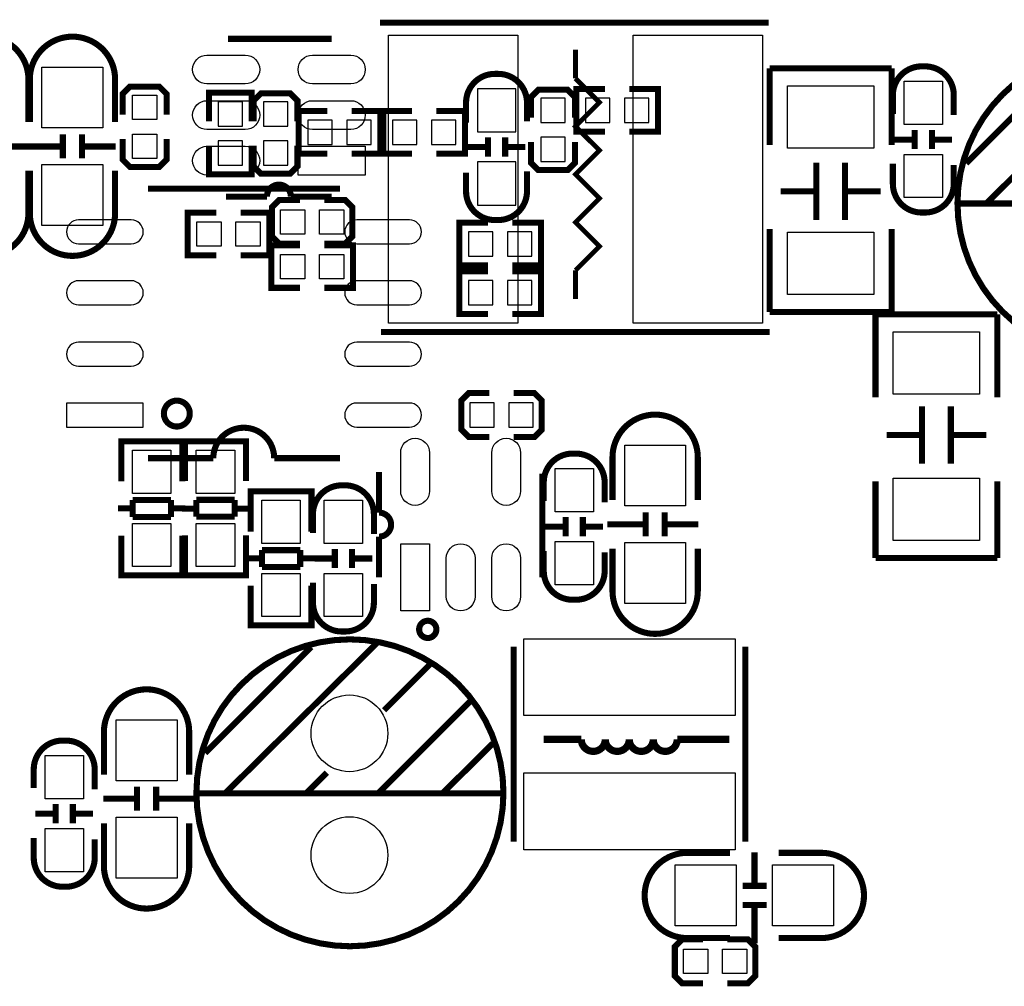
# Model space of a CAD drawing. Extents: x -27 to 230, y -12 to 178.
# Drawn here: x 33 to 54, y 28 to 48 of the extents above; entities that cross this region are included whole.
import ezdxf

# ---------------------------------------------------------------- set-up
doc = ezdxf.new("R2010")
doc.units = 0
for name, color, linetype in [('BOT', 6, 'CONTINUOUS'), ('SIL_BOT', 3, 'CONTINUOUS'), ('SIL_TOP', 4, 'CONTINUOUS'), ('TOP', 5, 'CONTINUOUS')]:
    doc.layers.add(name, color=color, linetype=linetype)

msp = doc.modelspace()

# ---------------------------------------------------------------- linework, layer by layer
at = {"layer": 'BOT'}
for points in [[(42.709821, 46.993505), (42.709821, 46.093583), (43.509921, 46.093583), (43.509921, 46.993505)], [(44.540348, 46.797544), (44.032348, 46.797544), (44.032348, 46.289544), (44.540348, 46.289544)], [(44.964071, 46.797544), (44.964071, 46.289544), (45.472071, 46.289544), (45.472071, 46.797544)], [(45.776871, 46.797544), (45.776871, 46.289544), (46.284871, 46.289544), (46.284871, 46.797544)], [(37.307799, 46.213344), (37.815799, 46.213344), (37.815799, 46.721344), (37.307799, 46.721344)], [(38.250571, 46.213344), (38.758571, 46.213344), (38.758571, 46.721344), (38.250571, 46.721344)], [(39.175512, 46.340344), (39.175512, 45.832344), (39.683512, 45.832344), (39.683512, 46.340344)], [(39.988312, 46.340344), (39.988312, 45.832344), (40.496312, 45.832344), (40.496312, 46.340344)], [(40.941574, 46.340344), (40.941574, 45.832344), (41.449574, 45.832344), (41.449574, 46.340344)], [(41.754374, 46.340344), (41.754374, 45.832344), (42.262374, 45.832344), (42.262374, 46.340344)], [(44.540348, 45.984744), (44.032348, 45.984744), (44.032348, 45.476744), (44.540348, 45.476744)], [(37.307799, 45.400544), (37.815799, 45.400544), (37.815799, 45.908544), (37.307799, 45.908544)], [(38.250571, 45.400544), (38.758571, 45.400544), (38.758571, 45.908544), (38.250571, 45.908544)], [(42.709821, 45.469505), (42.709821, 44.569583), (43.509921, 44.569583), (43.509921, 45.469505)], [(42.524477, 44.011977), (42.524477, 43.503977), (43.032477, 43.503977), (43.032477, 44.011977)], [(43.337277, 44.011977), (43.337277, 43.503977), (43.845277, 43.503977), (43.845277, 44.011977)], [(42.524477, 42.995977), (42.524477, 42.487977), (43.032477, 42.487977), (43.032477, 42.995977)], [(43.337277, 42.995977), (43.337277, 42.487977), (43.845277, 42.487977), (43.845277, 42.995977)], [(34.146109, 39.941754), (35.746055, 39.941754), (35.746055, 40.44188), (34.146109, 40.44188)], [(42.554017, 40.445817), (42.554017, 39.937817), (43.062017, 39.937817), (43.062017, 40.445817)], [(43.366817, 40.445817), (43.366817, 39.937817), (43.874817, 39.937817), (43.874817, 40.445817)]]:
    msp.add_lwpolyline(points, close=True, dxfattribs=at)
for points in [[(35.495992, 44.26204), (34.396172, 44.26204, 1), (34.396172, 43.761914), (35.495992, 43.761914, 1)], [(41.295828, 44.26204), (40.196008, 44.26204, 1), (40.196008, 43.761914), (41.295828, 43.761914, 1)], [(35.495992, 42.99204), (34.396172, 42.99204, 1), (34.396172, 42.491914), (35.495992, 42.491914, 1)], [(41.295828, 42.99204), (40.196008, 42.99204, 1), (40.196008, 42.491914), (41.295828, 42.491914, 1)], [(35.495992, 41.71188), (34.396172, 41.71188, 1), (34.396172, 41.211754), (35.495992, 41.211754, 1)], [(41.295828, 41.71188), (40.196008, 41.71188, 1), (40.196008, 41.211754), (41.295828, 41.211754, 1)], [(41.295828, 40.44188), (40.196008, 40.44188, 1), (40.196008, 39.941754), (41.295828, 39.941754, 1)]]:
    msp.add_lwpolyline(points, format="xyb", close=True, dxfattribs=at)
for centre in [(40.044141, 33.554213), (40.044141, 31.014213)]:
    msp.add_circle(centre, 0.799973, dxfattribs=at)
at = {"layer": 'SIL_BOT', "const_width": 0.127}
for points in [[(42.474871, 46.289544), (42.474871, 46.705596, -0.414214), (43.074819, 47.305544), (43.144923, 47.305544, -0.414214), (43.744871, 46.705596), (43.744871, 46.314436)], [(43.744871, 45.273544), (43.744871, 44.857492, -0.414214), (43.144923, 44.257544), (43.074819, 44.257544, -0.414214), (42.474871, 44.857492), (42.474871, 45.248652)], [(35.846004, 39.291895), (37.20592, 39.291895, -1), (38.47592, 39.291895)]]:
    msp.add_lwpolyline(points, format="xyb", dxfattribs=at)
for points in [[(44.743548, 46.391144), (44.743548, 46.822944), (44.591148, 46.975344), (43.981548, 46.975344), (43.829148, 46.822944), (43.829148, 46.391144)], [(45.370471, 46.988044), (44.773571, 46.988044), (44.773571, 46.099044), (45.370471, 46.099044)], [(45.878471, 46.988044), (46.475371, 46.988044), (46.475371, 46.099044), (45.878471, 46.099044)], [(37.117299, 46.314944), (37.117299, 46.911844), (38.006299, 46.911844), (38.006299, 46.314944)], [(38.961771, 46.314944), (38.961771, 46.746744), (38.809371, 46.899144), (38.199771, 46.899144), (38.047371, 46.746744), (38.047371, 46.314944)], [(39.581912, 46.530844), (38.985012, 46.530844), (38.985012, 45.641844), (39.581912, 45.641844)], [(40.089912, 46.530844), (40.686812, 46.530844), (40.686812, 45.641844), (40.089912, 45.641844)], [(41.347974, 46.530844), (40.751074, 46.530844), (40.751074, 45.641844), (41.347974, 45.641844)], [(41.855974, 46.530844), (42.452874, 46.530844), (42.452874, 45.641844), (41.855974, 45.641844)], [(42.929785, 45.979664), (42.929785, 45.579614)], [(43.289957, 45.979664), (43.289957, 45.579614)], [(37.117299, 45.806944), (37.117299, 45.210044), (38.006299, 45.210044), (38.006299, 45.806944)], [(38.047371, 45.806944), (38.047371, 45.375144), (38.199771, 45.222744), (38.809371, 45.222744), (38.961771, 45.375144), (38.961771, 45.806944)], [(42.509923, 45.779512), (42.909973, 45.779512)], [(43.309769, 45.779512), (43.709819, 45.779512)], [(43.829148, 45.883144), (43.829148, 45.451344), (43.981548, 45.298944), (44.591148, 45.298944), (44.743548, 45.451344), (44.743548, 45.883144)], [(35.846004, 44.911899), (39.845996, 44.911899)], [(42.930877, 44.202477), (42.333977, 44.202477), (42.333977, 43.313477), (42.930877, 43.313477)], [(43.438877, 44.202477), (44.035777, 44.202477), (44.035777, 43.313477), (43.438877, 43.313477)], [(42.930877, 43.186477), (42.333977, 43.186477), (42.333977, 42.297477), (42.930877, 42.297477)], [(43.438877, 43.186477), (44.035777, 43.186477), (44.035777, 42.297477), (43.438877, 42.297477)], [(42.960417, 40.649017), (42.528617, 40.649017), (42.376217, 40.496617), (42.376217, 39.887017), (42.528617, 39.734617), (42.960417, 39.734617)], [(43.468417, 39.734617), (43.900217, 39.734617), (44.052617, 39.887017), (44.052617, 40.496617), (43.900217, 40.649017), (43.468417, 40.649017)], [(38.47592, 39.291895), (39.845996, 39.291895)]]:
    msp.add_lwpolyline(points, dxfattribs=at)
msp.add_lwpolyline([(36.715954, 40.221789, 1), (36.17595, 40.221789, 1)], format="xyb", close=True, dxfattribs=at)
at = {"layer": 'SIL_TOP'}
for points, const_width in [([(48.778922, 48.371989), (40.678862, 48.371989)], 0.127), ([(39.673606, 48.036201), (37.51359, 48.036201)], 0.127), ([(44.755054, 47.810141), (44.755054, 47.210193)], 0.100076), ([(55.107688, 47.651721), (52.897888, 45.441667)], 0.127), ([(56.48767, 47.741637), (53.31775, 44.601689)], 0.127), ([(51.344068, 47.421267), (48.804068, 47.421267)], 0.127), ([(48.804068, 47.421267), (48.804068, 45.821321)], 0.127), ([(51.344068, 45.821321), (51.344068, 47.421267)], 0.127), ([(44.755054, 47.210193), (45.25518, 46.710067), (44.755054, 46.210195), (45.25518, 45.710069), (44.755054, 45.210197), (45.25518, 44.710071), (44.755054, 44.210199), (45.25518, 43.710073), (44.755054, 43.210201)], 0.100076), ([(35.31743, 46.456321), (35.31743, 46.888121), (35.46983, 47.040521), (36.07943, 47.040521), (36.23183, 46.888121), (36.23183, 46.456321)], 0.127), ([(51.825906, 46.136281), (51.825906, 45.736231)], 0.127), ([(52.186078, 46.136281), (52.186078, 45.736231)], 0.127), ([(34.070569, 45.541921), (34.070569, 46.042047)], 0.127), ([(34.470365, 45.541921), (34.470365, 46.042047)], 0.127), ([(36.23183, 45.948321), (36.23183, 45.516521), (36.07943, 45.364121), (35.46983, 45.364121), (35.31743, 45.516521), (35.31743, 45.948321)], 0.127), ([(51.806094, 45.936129), (51.406044, 45.936129)], 0.127), ([(52.60594, 45.936129), (52.20589, 45.936129)], 0.127), ([(32.663409, 45.791857), (33.363433, 45.791857)], 0.127), ([(33.270469, 45.791857), (34.070569, 45.791857)], 0.127), ([(34.470365, 45.791857), (35.170389, 45.791857)], 0.127), ([(49.774094, 45.457339), (49.774094, 44.257189)], 0.127), ([(50.374042, 45.457339), (50.374042, 44.257189)], 0.127), ([(38.823722, 44.746139), (39.673606, 44.746139)], 0.127), ([(49.774094, 44.857391), (49.034192, 44.857391)], 0.127), ([(51.113944, 44.857391), (50.374042, 44.857391)], 0.127), ([(39.013206, 43.761203), (38.581406, 43.761203), (38.429006, 43.913603), (38.429006, 44.523203), (38.581406, 44.675603), (39.013206, 44.675603)], 0.127), ([(39.521206, 44.675603), (39.953006, 44.675603), (40.105406, 44.523203), (40.105406, 43.913603), (39.953006, 43.761203), (39.521206, 43.761203)], 0.127), ([(59.11784, 44.601689), (52.727708, 44.601689)], 0.127), ([(37.270512, 44.408903), (36.673612, 44.408903), (36.673612, 43.519903), (37.270512, 43.519903)], 0.127), ([(37.778512, 44.408903), (38.375412, 44.408903), (38.375412, 43.519903), (37.778512, 43.519903)], 0.127), ([(48.804068, 44.071261), (48.804068, 42.341267)], 0.127), ([(51.344068, 42.341267), (51.344068, 44.071261)], 0.127), ([(39.013206, 42.84345), (38.416306, 42.84345), (38.416306, 43.73245), (39.013206, 43.73245)], 0.127), ([(39.521206, 42.84345), (40.118106, 42.84345), (40.118106, 43.73245), (39.521206, 43.73245)], 0.127), ([(44.755054, 43.210201), (44.755054, 42.609999)], 0.100076), ([(48.804068, 42.341267), (51.344068, 42.341267)], 0.127), ([(53.54922, 42.291533), (51.00922, 42.291533)], 0.127), ([(51.00922, 42.291533), (51.00922, 40.561539)], 0.127), ([(53.54922, 40.561539), (53.54922, 42.291533)], 0.127), ([(40.704262, 41.924453), (48.804322, 41.924453)], 0.127), ([(51.979246, 39.175461), (51.979246, 40.375611)], 0.127), ([(52.579194, 39.175461), (52.579194, 40.375611)], 0.127), ([(51.239344, 39.775409), (51.979246, 39.775409)], 0.127), ([(52.579194, 39.775409), (53.319096, 39.775409)], 0.127), ([(35.288372, 39.438682), (35.288372, 39.641628), (36.558372, 39.641628), (36.558372, 39.463574)], 0.127), ([(35.288372, 38.805714), (35.288372, 39.636548)], 0.127), ([(35.32444, 39.641628), (36.522304, 39.641628)], 0.127), ([(36.558372, 39.636548), (36.558372, 38.805714)], 0.127), ([(37.88664, 39.438682), (37.88664, 39.641628), (36.61664, 39.641628), (36.61664, 39.463574)], 0.127), ([(36.61664, 39.631722), (36.61664, 38.813588)], 0.127), ([(37.850572, 39.641628), (36.652708, 39.641628)], 0.127), ([(37.88664, 38.813588), (37.88664, 39.631722)], 0.127), ([(44.062167, 36.80648), (44.062167, 38.966496)], 0.127), ([(51.00922, 38.811479), (51.00922, 37.211533)], 0.127), ([(53.54922, 37.211533), (53.54922, 38.811479)], 0.127), ([(37.98316, 38.395681), (37.98316, 38.598627), (39.25316, 38.598627), (39.25316, 38.420573)], 0.127), ([(37.98316, 37.762713), (37.98316, 38.593547)], 0.127), ([(38.019228, 38.598627), (39.217092, 38.598627)], 0.127), ([(39.25316, 38.593547), (39.25316, 37.762713)], 0.127), ([(36.322406, 38.417602), (35.524338, 38.417602)], 0.127), ([(35.524338, 38.417602), (35.524338, 38.066574)], 0.127), ([(36.322406, 38.066574), (36.322406, 38.417602)], 0.127), ([(37.650674, 38.422682), (36.852606, 38.422682)], 0.127), ([(36.852606, 38.422682), (36.852606, 38.071654)], 0.127), ([(37.650674, 38.071654), (37.650674, 38.422682)], 0.127), ([(35.222332, 38.247676), (35.524338, 38.247676)], 0.127), ([(36.322406, 38.247676), (36.624412, 38.247676)], 0.127), ([(36.852606, 38.24158), (36.5506, 38.24158)], 0.127), ([(37.95268, 38.24158), (37.650674, 38.24158)], 0.127), ([(46.21624, 37.660428), (46.21624, 38.160554)], 0.127), ([(46.616036, 37.660428), (46.616036, 38.160554)], 0.127), ([(35.524338, 38.066574), (36.322406, 38.066574)], 0.127), ([(36.852606, 38.071654), (37.650674, 38.071654)], 0.127), ([(44.54873, 37.665508), (44.54873, 38.065558)], 0.127), ([(44.908902, 37.665508), (44.908902, 38.065558)], 0.127), ([(45.41614, 37.910364), (46.21624, 37.910364)], 0.127), ([(46.616036, 37.910364), (47.31606, 37.910364)], 0.127), ([(44.128868, 37.86566), (44.528918, 37.86566)], 0.127), ([(44.928714, 37.86566), (45.328764, 37.86566)], 0.127), ([(35.288372, 37.675668), (35.288372, 36.857534)], 0.127), ([(36.558372, 36.857534), (36.558372, 37.675668)], 0.127), ([(36.61664, 36.852708), (36.61664, 37.683542)], 0.127), ([(37.88664, 37.683542), (37.88664, 36.852708)], 0.127), ([(40.662123, 37.656618), (40.662123, 36.80648)], 0.127), ([(39.017194, 37.374601), (38.219126, 37.374601)], 0.127), ([(38.219126, 37.374601), (38.219126, 37.023573)], 0.127), ([(39.017194, 37.023573), (39.017194, 37.374601)], 0.127), ([(39.738554, 37.399747), (39.738554, 36.999697)], 0.127), ([(40.098726, 37.399747), (40.098726, 36.999697)], 0.127), ([(37.91712, 37.204675), (38.219126, 37.204675)], 0.127), ([(39.017194, 37.204675), (39.3192, 37.204675)], 0.127), ([(39.718742, 37.199595), (39.318692, 37.199595)], 0.127), ([(40.518588, 37.199595), (40.118538, 37.199595)], 0.127), ([(51.00922, 37.211533), (53.54922, 37.211533)], 0.127), ([(35.288372, 37.050574), (35.288372, 36.847628), (36.558372, 36.847628), (36.558372, 37.025682)], 0.127), ([(37.88664, 37.050574), (37.88664, 36.847628), (36.61664, 36.847628), (36.61664, 37.025682)], 0.127), ([(38.219126, 37.023573), (39.017194, 37.023573)], 0.127), ([(35.32444, 36.847628), (36.522304, 36.847628)], 0.127), ([(37.850572, 36.847628), (36.652708, 36.847628)], 0.127), ([(37.98316, 36.632667), (37.98316, 35.814533)], 0.127), ([(39.25316, 35.814533), (39.25316, 36.632667)], 0.127), ([(37.98316, 36.007573), (37.98316, 35.804627), (39.25316, 35.804627), (39.25316, 35.982681)], 0.127), ([(38.019228, 35.804627), (39.217092, 35.804627)], 0.127), ([(40.624023, 35.444227), (37.454103, 32.304279)], 0.127), ([(39.244041, 35.354311), (37.034241, 33.144257)], 0.127), ([(43.468569, 35.360077), (43.468569, 31.296077)], 0.127), ([(48.294569, 35.360077), (48.294569, 31.296077)], 0.127), ([(41.734257, 35.004299), (40.764231, 34.034273)], 0.127), ([(42.574235, 34.234171), (40.644089, 32.304279)], 0.127), ([(46.876487, 33.428153), (47.961575, 33.428153)], 0.150114), ([(43.034229, 33.344155), (41.984193, 32.304279)], 0.127), ([(39.574241, 32.734301), (39.144219, 32.304279)], 0.127), ([(35.615194, 32.439813), (35.615194, 31.939687)], 0.127), ([(36.01499, 32.439813), (36.01499, 31.939687)], 0.127), ([(35.615194, 32.189877), (34.91517, 32.189877)], 0.127), ([(36.81509, 32.189877), (36.01499, 32.189877)], 0.127), ([(43.254193, 32.304279), (36.864061, 32.304279)], 0.127), ([(33.918728, 32.077635), (33.918728, 31.677585)], 0.127), ([(34.2789, 32.077635), (34.2789, 31.677585)], 0.127), ([(33.898916, 31.877483), (33.498866, 31.877483)], 0.127), ([(34.698762, 31.877483), (34.298712, 31.877483)], 0.127), ([(48.487381, 30.374006), (48.487381, 31.07403)], 0.127), ([(48.737317, 30.374006), (48.237191, 30.374006)], 0.127), ([(48.737317, 29.97421), (48.237191, 29.97421)], 0.127), ([(48.487381, 29.17411), (48.487381, 29.97421)], 0.127), ([(47.410853, 28.34259), (46.979053, 28.34259), (46.826653, 28.49499), (46.826653, 29.10459), (46.979053, 29.25699), (47.410853, 29.25699)], 0.127), ([(47.918853, 29.25699), (48.350653, 29.25699), (48.503053, 29.10459), (48.503053, 28.49499), (48.350653, 28.34259), (47.918853, 28.34259)], 0.127)]:
    msp.add_lwpolyline(points, dxfattribs=dict(at, const_width=const_width))
for points, const_width in [([(33.352511, 46.303921), (33.352511, 47.191905, 0.414214), (32.462495, 48.081921)], 0.127), ([(33.381467, 46.303921), (33.381467, 47.191905, -0.414214), (34.271483, 48.081921)], 0.127), ([(35.159467, 46.303921), (35.159467, 47.191905, 0.414214), (34.269451, 48.081921)], 0.127), ([(52.640992, 46.446161), (52.640992, 46.862213, 0.414214), (52.041044, 47.462161), (51.97094, 47.462161, 0.414214), (51.370992, 46.862213), (51.370992, 46.471053)], 0.127), ([(51.370992, 45.430161), (51.370992, 45.014109, 0.414214), (51.97094, 44.414161), (52.041044, 44.414161, 0.414214), (52.640992, 45.014109), (52.640992, 45.405269)], 0.127), ([(33.352511, 45.287921), (33.352511, 44.399937, -0.414214), (32.462495, 43.509921)], 0.127), ([(33.381467, 45.287921), (33.381467, 44.399937, 0.414214), (34.271483, 43.509921)], 0.127), ([(35.159467, 45.287921), (35.159467, 44.399937, -0.414214), (34.269451, 43.509921)], 0.127), ([(37.473712, 44.746139), (38.323596, 44.746139, -1), (38.823722, 44.746139)], 0.127), ([(45.527138, 38.422428), (45.527138, 39.310412, -0.414214), (46.417154, 40.200428)], 0.127), ([(47.305138, 38.422428), (47.305138, 39.310412, 0.414214), (46.415122, 40.200428)], 0.127), ([(45.363816, 38.371628), (45.363816, 38.78768, 0.414214), (44.763868, 39.387628), (44.693764, 39.387628, 0.414214), (44.093816, 38.78768), (44.093816, 38.39652)], 0.127), ([(40.662123, 39.006628), (40.662123, 38.15649, -1), (40.662123, 37.656618)], 0.127), ([(40.55364, 37.709627), (40.55364, 38.125679, 0.414214), (39.953692, 38.725627), (39.883588, 38.725627, 0.414214), (39.28364, 38.125679), (39.28364, 37.734519)], 0.127), ([(44.093816, 37.355628), (44.093816, 36.939576, 0.414214), (44.693764, 36.339628), (44.763868, 36.339628, 0.414214), (45.363816, 36.939576), (45.363816, 37.330736)], 0.127), ([(45.527138, 37.406428), (45.527138, 36.518444, 0.414214), (46.417154, 35.628428)], 0.127), ([(47.305138, 37.406428), (47.305138, 36.518444, -0.414214), (46.415122, 35.628428)], 0.127), ([(39.28364, 36.693627), (39.28364, 36.277575, 0.414214), (39.883588, 35.677627), (39.953692, 35.677627, 0.414214), (40.55364, 36.277575), (40.55364, 36.668735)], 0.127), ([(34.926092, 32.693813), (34.926092, 33.581797, -0.414214), (35.816108, 34.471813)], 0.127), ([(36.704092, 32.693813), (36.704092, 33.581797, 0.414214), (35.814076, 34.471813)], 0.127), ([(34.733814, 32.387515), (34.733814, 32.803567, 0.414214), (34.133866, 33.403515), (34.063762, 33.403515, 0.414214), (33.463814, 32.803567), (33.463814, 32.412407)], 0.127), ([(44.091631, 33.428153), (44.876491, 33.428153, 1), (45.376617, 33.428153, 1), (45.876489, 33.428153, 1), (46.376615, 33.428153, 1), (46.876487, 33.428153)], 0.150114), ([(34.926092, 31.677813), (34.926092, 30.789829, 0.414214), (35.816108, 29.899813)], 0.127), ([(36.704092, 31.677813), (36.704092, 30.789829, -0.414214), (35.814076, 29.899813)], 0.127), ([(33.463814, 31.371515), (33.463814, 30.955463, 0.414214), (34.063762, 30.355515), (34.133866, 30.355515, 0.414214), (34.733814, 30.955463), (34.733814, 31.346623)], 0.127), ([(47.975317, 31.063108), (47.087333, 31.063108, 0.414214), (46.197317, 30.173092)], 0.127), ([(48.991317, 31.063108), (49.879301, 31.063108, -0.414214), (50.769317, 30.173092)], 0.127), ([(47.975317, 29.285108), (47.087333, 29.285108, -0.414214), (46.197317, 30.175124)], 0.127), ([(48.991317, 29.285108), (49.879301, 29.285108, 0.414214), (50.769317, 30.175124)], 0.127)]:
    msp.add_lwpolyline(points, format="xyb", dxfattribs=dict(at, const_width=const_width))
at = {"layer": 'SIL_TOP', "const_width": 0.127}
for points in [[(59.117586, 44.611595, 1), (52.717802, 44.611595, 1)], [(41.855949, 35.722154, 1), (41.496742, 35.722154, 1)], [(43.253939, 32.314185, 1), (36.854155, 32.314185, 1)]]:
    msp.add_lwpolyline(points, format="xyb", close=True, dxfattribs=at)
at = {"layer": 'TOP'}
for points in [[(43.555145, 42.110127), (40.855151, 42.110127), (40.855151, 48.110115), (43.555145, 48.110115)], [(48.654957, 42.110127), (45.954963, 42.110127), (45.954963, 48.110115), (48.654957, 48.110115)], [(33.635467, 46.176921), (33.635467, 47.446921), (34.905467, 47.446921), (34.905467, 46.176921)], [(50.974117, 47.055253), (50.974117, 45.755281), (49.174019, 45.755281), (49.174019, 47.055253)], [(52.406042, 47.150122), (52.406042, 46.2502), (51.605942, 46.2502), (51.605942, 47.150122)], [(35.52063, 46.862721), (36.02863, 46.862721), (36.02863, 46.354721), (35.52063, 46.354721)], [(35.52063, 46.049921), (36.02863, 46.049921), (36.02863, 45.541921), (35.52063, 45.541921)], [(40.37363, 45.196227), (38.973582, 45.196227), (38.973582, 45.796175), (40.37363, 45.796175)], [(52.406042, 45.626122), (52.406042, 44.7262), (51.605942, 44.7262), (51.605942, 45.626122)], [(33.635467, 44.144921), (33.635467, 45.414921), (34.905467, 45.414921), (34.905467, 44.144921)], [(39.114806, 44.472403), (39.114806, 43.964403), (38.606806, 43.964403), (38.606806, 44.472403)], [(39.927606, 44.472403), (39.927606, 43.964403), (39.419606, 43.964403), (39.419606, 44.472403)], [(37.372112, 44.218403), (37.372112, 43.710403), (36.864112, 43.710403), (36.864112, 44.218403)], [(38.184912, 44.218403), (38.184912, 43.710403), (37.676912, 43.710403), (37.676912, 44.218403)], [(50.974117, 44.007253), (50.974117, 42.707281), (49.174019, 42.707281), (49.174019, 44.007253)], [(38.606806, 43.03395), (38.606806, 43.54195), (39.114806, 43.54195), (39.114806, 43.03395)], [(39.419606, 43.03395), (39.419606, 43.54195), (39.927606, 43.54195), (39.927606, 43.03395)], [(51.379171, 40.625547), (51.379171, 41.925519), (53.179269, 41.925519), (53.179269, 40.625547)], [(35.523322, 38.556667), (35.523322, 39.456589), (36.323422, 39.456589), (36.323422, 38.556667)], [(37.65169, 39.456589), (37.65169, 38.556667), (36.85159, 38.556667), (36.85159, 39.456589)], [(45.781138, 38.295428), (45.781138, 39.565428), (47.051138, 39.565428), (47.051138, 38.295428)], [(44.328766, 38.175667), (44.328766, 39.075589), (45.128866, 39.075589), (45.128866, 38.175667)], [(51.379171, 37.577547), (51.379171, 38.877519), (53.179269, 38.877519), (53.179269, 37.577547)], [(38.21811, 37.513666), (38.21811, 38.413588), (39.01821, 38.413588), (39.01821, 37.513666)], [(40.31869, 38.413588), (40.31869, 37.513666), (39.51859, 37.513666), (39.51859, 38.413588)], [(35.523322, 37.032667), (35.523322, 37.932589), (36.323422, 37.932589), (36.323422, 37.032667)], [(37.65169, 37.932589), (37.65169, 37.032667), (36.85159, 37.032667), (36.85159, 37.932589)], [(41.112211, 36.106456), (41.112211, 37.506504), (41.712159, 37.506504), (41.712159, 36.106456)], [(44.328766, 36.651667), (44.328766, 37.551589), (45.128866, 37.551589), (45.128866, 36.651667)], [(45.781138, 36.263428), (45.781138, 37.533428), (47.051138, 37.533428), (47.051138, 36.263428)], [(38.21811, 35.989666), (38.21811, 36.889588), (39.01821, 36.889588), (39.01821, 35.989666)], [(40.31869, 36.889588), (40.31869, 35.989666), (39.51859, 35.989666), (39.51859, 36.889588)], [(43.681574, 33.928126), (43.681574, 35.528123), (48.081565, 35.528123), (48.081565, 33.928126)], [(36.450092, 33.836813), (36.450092, 32.566813), (35.180092, 32.566813), (35.180092, 33.836813)], [(34.498864, 33.091476), (34.498864, 32.191554), (33.698764, 32.191554), (33.698764, 33.091476)], [(43.681574, 31.12803), (43.681574, 32.728027), (48.081565, 32.728027), (48.081565, 31.12803)], [(36.450092, 31.804813), (36.450092, 30.534813), (35.180092, 30.534813), (35.180092, 31.804813)], [(34.498864, 31.567476), (34.498864, 30.667554), (33.698764, 30.667554), (33.698764, 31.567476)], [(48.102317, 29.539108), (46.832317, 29.539108), (46.832317, 30.809108), (48.102317, 30.809108)], [(50.134317, 29.539108), (48.864317, 29.539108), (48.864317, 30.809108), (50.134317, 30.809108)], [(47.004453, 28.54579), (47.004453, 29.05379), (47.512453, 29.05379), (47.512453, 28.54579)], [(47.817253, 28.54579), (47.817253, 29.05379), (48.325253, 29.05379), (48.325253, 28.54579)]]:
    msp.add_lwpolyline(points, close=True, dxfattribs=at)
for points in [[(37.073662, 47.696095), (37.873762, 47.696095, -1), (37.873762, 47.096147), (37.073662, 47.096147, -1)], [(39.273556, 47.696095), (40.073656, 47.696095, -1), (40.073656, 47.096147), (39.273556, 47.096147, -1)], [(37.073662, 46.746135), (37.873762, 46.746135, -1), (37.873762, 46.146187), (37.073662, 46.146187, -1)], [(39.273556, 46.746135), (40.073656, 46.746135, -1), (40.073656, 46.146187), (39.273556, 46.146187, -1)], [(37.073662, 45.796175), (37.873762, 45.796175, -1), (37.873762, 45.196227), (37.073662, 45.196227, -1)], [(41.712159, 39.406678), (41.712159, 38.606578, -1), (41.112211, 38.606578), (41.112211, 39.406678, -1)], [(43.612079, 39.406678), (43.612079, 38.606578, -1), (43.012131, 38.606578), (43.012131, 39.406678, -1)], [(42.662119, 37.20653), (42.662119, 36.40643, -1), (42.062171, 36.40643), (42.062171, 37.20653, -1)], [(43.612079, 37.20653), (43.612079, 36.40643, -1), (43.012131, 36.40643), (43.012131, 37.20653, -1)]]:
    msp.add_lwpolyline(points, format="xyb", close=True, dxfattribs=at)
for centre in [(40.044141, 33.554213), (40.044141, 31.014213)]:
    msp.add_circle(centre, 0.799973, dxfattribs=at)

doc.saveas('drawing.dxf')
